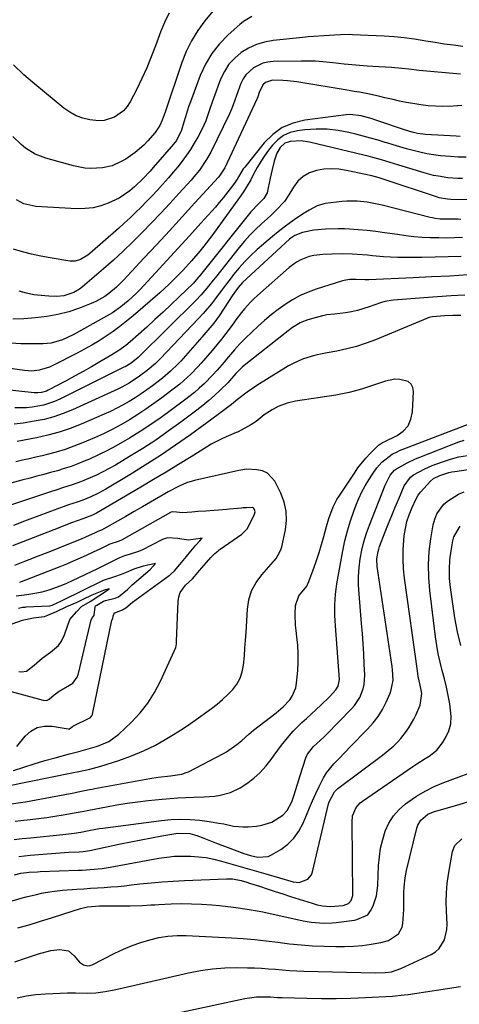
# Model space of a CAD drawing. Units: inches. Extents: x 1870010 to 1875378, y 469795 to 475176.
# Drawn here: x 1871347 to 1871515, y 470418 to 470794 of the extents above; entities that cross this region are included whole.
import ezdxf

# ---------------------------------------------------------------- set-up
doc = ezdxf.new("R2010")
doc.units = ezdxf.units.IN
doc.header["$MEASUREMENT"] = 0
doc.layers.add('7', color=7, linetype='Continuous')
doc.layers.add('8', color=7, linetype='Continuous')

msp = doc.modelspace()

# ---------------------------------------------------------------- linework, layer by layer
at = {"layer": '7', "color": 18}
for points in [[(1871422.95, 470800.03, 1766), (1871417.4, 470793.32, 1766), (1871414.67, 470789.62, 1766), (1871412.23, 470785.75, 1766), (1871410.23, 470781.64, 1766), (1871408.52, 470777.37, 1766), (1871402.17, 470758.51, 1766), (1871401.04, 470755.4, 1766), (1871400.17, 470753.38, 1766), (1871398.36, 470750.65, 1766), (1871395.55, 470747.45, 1766), (1871394.05, 470745.92, 1766), (1871390.8, 470743.11, 1766), (1871387.12, 470740.52, 1766), (1871385.44, 470739.58, 1766), (1871381.94, 470738.02, 1766), (1871378.26, 470737.15, 1766), (1871373.64, 470736.98, 1766), (1871371.47, 470737.14, 1766), (1871367.19, 470737.98, 1766), (1871356.64, 470740.88, 1766), (1871352.56, 470742.41, 1766), (1871348.84, 470744.67, 1766), (1871347.13, 470746.06, 1766), (1871344.01, 470749.12, 1766)], [(1871403.73, 470796.27, 1768), (1871402.34, 470793.64, 1768), (1871400.51, 470789.36, 1768), (1871398.52, 470783.8, 1768), (1871396.92, 470779.59, 1768), (1871395.2, 470775.43, 1768), (1871393.33, 470771.34, 1768), (1871391.35, 470767.3, 1768), (1871388.8, 470762.37, 1768), (1871387.65, 470760.58, 1768), (1871386.32, 470758.97, 1768), (1871382.9, 470756.51, 1768), (1871378.9, 470755.23, 1768), (1871376.82, 470755.12, 1768), (1871373.44, 470755.5, 1768), (1871370.74, 470756.18, 1768), (1871368.17, 470757.12, 1768), (1871365.78, 470758.45, 1768), (1871363.5, 470760.04, 1768), (1871352.41, 470769.15, 1768), (1871348.25, 470772.77, 1768), (1871344.23, 470776.53, 1768)], [(1871435.35, 470794.92, 1764), (1871432.18, 470793.12, 1764), (1871430.73, 470791.98, 1764), (1871426.27, 470787.99, 1764), (1871422.94, 470784.55, 1764), (1871420, 470780.85, 1764), (1871417.61, 470776.76, 1764), (1871415.61, 470772.42, 1764), (1871411.87, 470762.43, 1764), (1871411.18, 470760.51, 1764), (1871409.93, 470756.63, 1764), (1871409.37, 470754.67, 1764), (1871408.51, 470751.6, 1764), (1871406.49, 470747.68, 1764), (1871405.4, 470746.28, 1764), (1871397.68, 470737.38, 1764), (1871396.43, 470735.95, 1764), (1871393.86, 470733.15, 1764), (1871390.53, 470729.9, 1764), (1871388.73, 470728.38, 1764), (1871384.67, 470725.68, 1764), (1871380.48, 470723.76, 1764), (1871377.58, 470722.71, 1764), (1871374.63, 470721.95, 1764), (1871371.6, 470721.62, 1764), (1871368.51, 470721.57, 1764), (1871352.81, 470722.44, 1764), (1871348.19, 470723.47, 1764), (1871345.36, 470724.93, 1764)], [(1871516.03, 470783.56, 1762), (1871512.46, 470783.98, 1762), (1871508.9, 470784.46, 1762), (1871505.35, 470785.01, 1762), (1871501.81, 470785.61, 1762), (1871497.45, 470786.32, 1762), (1871493.62, 470786.83, 1762), (1871489.78, 470787.18, 1762), (1871485.92, 470787.44, 1762), (1871473.75, 470788.01, 1762), (1871472.61, 470788.05, 1762), (1871469.19, 470787.97, 1762), (1871466.91, 470787.83, 1762), (1871462.89, 470787.62, 1762), (1871458.87, 470787.37, 1762), (1871456.87, 470787.2, 1762), (1871454.86, 470787, 1762), (1871443.45, 470785.8, 1762), (1871440.2, 470785.2, 1762), (1871437.07, 470784.29, 1762), (1871434.11, 470782.91, 1762), (1871431.28, 470781.22, 1762), (1871428.78, 470779.09, 1762), (1871426.58, 470776.73, 1762), (1871424.85, 470774.01, 1762), (1871423.42, 470771.05, 1762), (1871420.66, 470763.68, 1762), (1871420.14, 470762.26, 1762), (1871419.17, 470759.4, 1762), (1871417.7, 470755.12, 1762), (1871416.43, 470752.38, 1762), (1871414.65, 470748.97, 1762), (1871413.33, 470746.58, 1762), (1871411.91, 470744.24, 1762), (1871410.38, 470741.98, 1762), (1871408.76, 470739.78, 1762), (1871407.06, 470737.63, 1762), (1871405.32, 470735.51, 1762), (1871403.53, 470733.44, 1762), (1871401.25, 470730.89, 1762), (1871399.23, 470728.7, 1762), (1871397.19, 470726.52, 1762), (1871395.12, 470724.37, 1762), (1871393.04, 470722.23, 1762), (1871390.92, 470720.13, 1762), (1871388.77, 470718.07, 1762), (1871386.57, 470716.05, 1762), (1871384.35, 470714.07, 1762), (1871373.43, 470704.56, 1762), (1871372.6, 470703.89, 1762), (1871369.86, 470702.21, 1762), (1871367.86, 470701.61, 1762), (1871366.83, 470701.55, 1762), (1871365.77, 470701.62, 1762), (1871358.22, 470702.82, 1762), (1871354.66, 470703.47, 1762), (1871351.13, 470704.23, 1762), (1871347.64, 470705.15, 1762), (1871344.18, 470706.17, 1762)], [(1871515.58, 470760.96, 1758), (1871512.24, 470760.72, 1758), (1871508.36, 470760.64, 1758), (1871505.54, 470760.71, 1758), (1871502.73, 470760.93, 1758), (1871499.93, 470761.25, 1758), (1871496.9, 470761.72, 1758), (1871494.35, 470762.17, 1758), (1871491.82, 470762.69, 1758), (1871489.3, 470763.25, 1758), (1871486.21, 470763.97, 1758), (1871484.27, 470764.42, 1758), (1871480.37, 470765.27, 1758), (1871476.46, 470766.05, 1758), (1871474.5, 470766.41, 1758), (1871472.54, 470766.74, 1758), (1871452.52, 470770.04, 1758), (1871448.96, 470770.48, 1758), (1871447.17, 470770.58, 1758), (1871443.28, 470770.64, 1758), (1871440.55, 470769.83, 1758), (1871439.49, 470768.86, 1758), (1871438.17, 470765.97, 1758), (1871437.59, 470764.34, 1758), (1871437.33, 470763.7, 1758), (1871437.19, 470763.38, 1758), (1871424.99, 470737.26, 1758), (1871424.74, 470736.77, 1758), (1871423.26, 470734.47, 1758), (1871422.55, 470733.63, 1758), (1871413.61, 470723.8, 1758), (1871408.76, 470718.49, 1758), (1871403.9, 470713.2, 1758), (1871399.01, 470707.92, 1758), (1871394.11, 470702.66, 1758), (1871386.43, 470694.44, 1758), (1871383.66, 470691.7, 1758), (1871380.68, 470689.19, 1758), (1871379.09, 470688.06, 1758), (1871375.73, 470686.16, 1758), (1871373.95, 470685.39, 1758), (1871369.48, 470683.67, 1758), (1871365.38, 470682.29, 1758), (1871361.23, 470681.17, 1758), (1871356.99, 470680.42, 1758), (1871352.7, 470679.92, 1758), (1871348.22, 470679.6, 1758), (1871343.94, 470679.46, 1758)], [(1871514.9, 470749.18, 1756), (1871513.47, 470749.24, 1756), (1871501.75, 470749.98, 1756), (1871498.67, 470750.37, 1756), (1871496.65, 470750.83, 1756), (1871493.67, 470751.71, 1756), (1871482.75, 470755.42, 1756), (1871481.37, 470755.87, 1756), (1871477.16, 470757.09, 1756), (1871472.88, 470757.54, 1756), (1871471.44, 470757.44, 1756), (1871455.61, 470755.41, 1756), (1871451.12, 470754.29, 1756), (1871446.98, 470752.57, 1756), (1871443.33, 470749.94, 1756), (1871440.03, 470746.7, 1756), (1871432.62, 470737.52, 1756), (1871432.07, 470736.79, 1756), (1871429.73, 470732.91, 1756), (1871428.7, 470731.41, 1756), (1871427.09, 470729.25, 1756), (1871424.32, 470725.69, 1756), (1871422.87, 470723.96, 1756), (1871421.39, 470722.25, 1756), (1871415.85, 470716.06, 1756), (1871411.55, 470711.29, 1756), (1871407.24, 470706.54, 1756), (1871402.9, 470701.81, 1756), (1871398.54, 470697.11, 1756), (1871392.56, 470690.69, 1756), (1871391.12, 470689.21, 1756), (1871388.09, 470686.41, 1756), (1871385.33, 470684.16, 1756), (1871382.08, 470681.89, 1756), (1871380.94, 470681.22, 1756), (1871367.01, 470673.46, 1756), (1871362.92, 470671.55, 1756), (1871358.61, 470670.29, 1756), (1871357.13, 470670.11, 1756), (1871355.64, 470670.02, 1756), (1871350.92, 470669.96, 1756), (1871347.06, 470670.02, 1756), (1871343.21, 470670.22, 1756)], [(1871517.29, 470741.29, 1754), (1871514.26, 470741.32, 1754), (1871511.23, 470741.49, 1754), (1871507.41, 470741.82, 1754), (1871504.79, 470742.16, 1754), (1871502.19, 470742.58, 1754), (1871499.6, 470743.13, 1754), (1871497.04, 470743.76, 1754), (1871494.49, 470744.46, 1754), (1871491.94, 470745.19, 1754), (1871489.41, 470745.95, 1754), (1871486.88, 470746.74, 1754), (1871486.35, 470746.91, 1754), (1871483.56, 470747.76, 1754), (1871480.75, 470748.58, 1754), (1871477.93, 470749.34, 1754), (1871475.1, 470750.06, 1754), (1871472.46, 470750.71, 1754), (1871468.29, 470751.49, 1754), (1871464.1, 470751.96, 1754), (1871459.88, 470751.98, 1754), (1871455.65, 470751.68, 1754), (1871452.79, 470751.33, 1754), (1871450.03, 470750.64, 1754), (1871447.49, 470749.57, 1754), (1871445.27, 470747.93, 1754), (1871443.27, 470745.91, 1754), (1871441.75, 470743.95, 1754), (1871440.19, 470741.81, 1754), (1871438.72, 470739.61, 1754), (1871437.39, 470737.32, 1754), (1871436.14, 470734.98, 1754), (1871434.91, 470732.63, 1754), (1871433.6, 470730.33, 1754), (1871432.17, 470728.1, 1754), (1871430.67, 470725.92, 1754), (1871419.99, 470711.21, 1754), (1871417.02, 470707.3, 1754), (1871415.46, 470705.4, 1754), (1871412.25, 470701.68, 1754), (1871408.93, 470698.06, 1754), (1871407.24, 470696.28, 1754), (1871403.75, 470692.83, 1754), (1871401.94, 470691.17, 1754), (1871400.11, 470689.54, 1754), (1871389.95, 470680.74, 1754), (1871387.46, 470678.67, 1754), (1871384.93, 470676.67, 1754), (1871382.32, 470674.77, 1754), (1871379.67, 470672.93, 1754), (1871376.95, 470671.19, 1754), (1871374.19, 470669.51, 1754), (1871371.37, 470667.92, 1754), (1871368.52, 470666.4, 1754), (1871359.31, 470661.68, 1754), (1871358.03, 470661.1, 1754), (1871354.01, 470659.9, 1754), (1871351.22, 470659.63, 1754), (1871349.83, 470659.67, 1754), (1871348.43, 470659.8, 1754), (1871321.48, 470663.57, 1754)], [(1871515.9, 470733.1, 1752), (1871514.03, 470733.15, 1752), (1871510.31, 470733.43, 1752), (1871506.62, 470733.96, 1752), (1871504.79, 470734.32, 1752), (1871501.19, 470735.27, 1752), (1871491.54, 470738.2, 1752), (1871489.88, 470738.71, 1752), (1871488.21, 470739.21, 1752), (1871484.88, 470740.23, 1752), (1871481.54, 470741.19, 1752), (1871479.85, 470741.63, 1752), (1871478.16, 470742.05, 1752), (1871457.36, 470747.03, 1752), (1871454.18, 470747.5, 1752), (1871449.96, 470747.28, 1752), (1871447.96, 470746.61, 1752), (1871446.2, 470744.99, 1752), (1871444.9, 470742.85, 1752), (1871443.84, 470739.76, 1752), (1871443.05, 470736.54, 1752), (1871442.69, 470734.92, 1752), (1871442.35, 470733.3, 1752), (1871441.19, 470727.61, 1752), (1871439.94, 470725.45, 1752), (1871437.19, 470722.81, 1752), (1871435.7, 470721.21, 1752), (1871434.99, 470720.37, 1752), (1871415.26, 470695.76, 1752), (1871414.99, 470695.42, 1752), (1871413.58, 470693.8, 1752), (1871412.98, 470693.19, 1752), (1871407.54, 470687.91, 1752), (1871404.49, 470684.99, 1752), (1871401.41, 470682.09, 1752), (1871398.3, 470679.24, 1752), (1871395.16, 470676.42, 1752), (1871388.81, 470670.78, 1752), (1871387.16, 470669.39, 1752), (1871384.55, 470667.48, 1752), (1871381.82, 470665.75, 1752), (1871377.28, 470663.08, 1752), (1871374.06, 470661.23, 1752), (1871370.83, 470659.4, 1752), (1871367.58, 470657.62, 1752), (1871364.31, 470655.86, 1752), (1871357.54, 470652.28, 1752), (1871356.91, 470651.99, 1752), (1871354.91, 470651.39, 1752), (1871353.51, 470651.25, 1752), (1871352.82, 470651.26, 1752), (1871352.12, 470651.3, 1752), (1871325.12, 470654.23, 1752)], [(1871515.2, 470717.52, 1748), (1871514.21, 470717.58, 1748), (1871511.24, 470717.59, 1748), (1871507.31, 470717.66, 1748), (1871505.38, 470717.9, 1748), (1871504.43, 470718.08, 1748), (1871503.48, 470718.3, 1748), (1871485.21, 470722.92, 1748), (1871481.39, 470723.76, 1748), (1871479.47, 470724.08, 1748), (1871475.59, 470724.52, 1748), (1871471.7, 470724.52, 1748), (1871469.76, 470724.35, 1748), (1871463.51, 470723.57, 1748), (1871462.41, 470723.36, 1748), (1871460.28, 470722.68, 1748), (1871457.3, 470721.07, 1748), (1871455.37, 470719.86, 1748), (1871452.44, 470717.94, 1748), (1871450.06, 470716.3, 1748), (1871447.73, 470714.61, 1748), (1871445.46, 470712.83, 1748), (1871443.23, 470711, 1748), (1871437.4, 470705.99, 1748), (1871434.98, 470703.77, 1748), (1871432.65, 470701.46, 1748), (1871430.47, 470699.01, 1748), (1871428.38, 470696.46, 1748), (1871427.38, 470695.17, 1748), (1871424.37, 470691.23, 1748), (1871421.39, 470687.27, 1748), (1871419.87, 470685.31, 1748), (1871416.68, 470681.54, 1748), (1871415, 470679.71, 1748), (1871400.28, 470664.27, 1748), (1871398.52, 470662.53, 1748), (1871395.38, 470659.87, 1748), (1871392.45, 470657.71, 1748), (1871388.4, 470655.05, 1748), (1871385.6, 470653.46, 1748), (1871384.16, 470652.73, 1748), (1871382.7, 470652.04, 1748), (1871366.83, 470644.82, 1748), (1871363.27, 470643.37, 1748), (1871359.65, 470642.12, 1748), (1871355.94, 470641.18, 1748), (1871352.17, 470640.43, 1748), (1871347.89, 470639.77, 1748), (1871344.53, 470639.36, 1748)], [(1871515.87, 470710.57, 1746), (1871512.85, 470710.46, 1746), (1871509.82, 470710.4, 1746), (1871506.79, 470710.42, 1746), (1871503.76, 470710.5, 1746), (1871503.54, 470710.5, 1746), (1871500.41, 470710.67, 1746), (1871497.29, 470710.91, 1746), (1871494.17, 470711.27, 1746), (1871491.06, 470711.69, 1746), (1871486.1, 470712.45, 1746), (1871482.75, 470712.91, 1746), (1871479.39, 470713.3, 1746), (1871476.02, 470713.58, 1746), (1871472.65, 470713.78, 1746), (1871470.81, 470713.86, 1746), (1871468.35, 470713.92, 1746), (1871463.43, 470713.81, 1746), (1871459.01, 470713.47, 1746), (1871454.73, 470712.55, 1746), (1871451.81, 470711.36, 1746), (1871450.21, 470710.41, 1746), (1871449.73, 470710.01, 1746), (1871431.79, 470693.37, 1746), (1871430.1, 470691.54, 1746), (1871427.85, 470688.35, 1746), (1871424.79, 470683.65, 1746), (1871422.82, 470680.76, 1746), (1871420.75, 470677.93, 1746), (1871418.56, 470675.2, 1746), (1871416.28, 470672.53, 1746), (1871408.14, 470663.43, 1746), (1871407.21, 470662.43, 1746), (1871404.3, 470659.55, 1746), (1871402.24, 470657.75, 1746), (1871401.17, 470656.9, 1746), (1871397.37, 470654.02, 1746), (1871395.19, 470652.44, 1746), (1871392.99, 470650.91, 1746), (1871390.74, 470649.44, 1746), (1871388.46, 470648.02, 1746), (1871386.13, 470646.68, 1746), (1871383.77, 470645.41, 1746), (1871381.36, 470644.23, 1746), (1871378.92, 470643.12, 1746), (1871370.1, 470639.32, 1746), (1871365.93, 470637.68, 1746), (1871361.7, 470636.24, 1746), (1871357.39, 470635.08, 1746), (1871353.01, 470634.12, 1746), (1871345.7, 470632.75, 1746)], [(1871515.4, 470703.38, 1744), (1871510.38, 470703.18, 1744), (1871505.36, 470703.06, 1744), (1871500.34, 470703, 1744), (1871493.79, 470702.97, 1744), (1871491.08, 470703, 1744), (1871488.37, 470703.08, 1744), (1871485.67, 470703.26, 1744), (1871481.46, 470703.63, 1744), (1871479.52, 470703.81, 1744), (1871475.64, 470704.11, 1744), (1871473.7, 470704.23, 1744), (1871469.82, 470704.36, 1744), (1871465.93, 470704.29, 1744), (1871462.49, 470704.16, 1744), (1871459, 470703.73, 1744), (1871457.3, 470703.29, 1744), (1871454.01, 470702.02, 1744), (1871452.46, 470701.19, 1744), (1871449.63, 470699.11, 1744), (1871437.45, 470688.43, 1744), (1871436.14, 470687.23, 1744), (1871434.88, 470685.98, 1744), (1871432.51, 470683.33, 1744), (1871431.39, 470681.95, 1744), (1871429.22, 470679.13, 1744), (1871428.16, 470677.7, 1744), (1871425.37, 470673.92, 1744), (1871423.68, 470671.74, 1744), (1871421.94, 470669.6, 1744), (1871420.17, 470667.5, 1744), (1871415.94, 470662.61, 1744), (1871414.67, 470661.19, 1744), (1871412.03, 470658.45, 1744), (1871410.66, 470657.13, 1744), (1871407.8, 470654.62, 1744), (1871404.82, 470652.26, 1744), (1871400.98, 470649.39, 1744), (1871397.94, 470647.18, 1744), (1871394.85, 470645.04, 1744), (1871391.71, 470642.99, 1744), (1871388.52, 470641, 1744), (1871385.26, 470639.13, 1744), (1871381.96, 470637.36, 1744), (1871378.59, 470635.71, 1744), (1871375.17, 470634.16, 1744), (1871370.62, 470632.21, 1744), (1871367.32, 470630.89, 1744), (1871363.98, 470629.69, 1744), (1871360.58, 470628.65, 1744), (1871357.14, 470627.74, 1744), (1871355.25, 470627.28, 1744), (1871352.73, 470626.69, 1744), (1871350.2, 470626.11, 1744), (1871347.67, 470625.56, 1744), (1871345.14, 470625.01, 1744)], [(1871517.9, 470696.32, 1742), (1871510.95, 470695.9, 1742), (1871503.99, 470695.53, 1742), (1871497.04, 470695.21, 1742), (1871480.05, 470694.48, 1742), (1871478.62, 470694.45, 1742), (1871475.27, 470694.58, 1742), (1871472.84, 470694.58, 1742), (1871471.24, 470694.37, 1742), (1871470.61, 470694.22, 1742), (1871469.99, 470694.04, 1742), (1871459.96, 470690.85, 1742), (1871456.85, 470689.71, 1742), (1871453.82, 470688.4, 1742), (1871450.92, 470686.83, 1742), (1871448.11, 470685.08, 1742), (1871445.41, 470683.15, 1742), (1871442.77, 470681.13, 1742), (1871440.23, 470678.98, 1742), (1871437.76, 470676.76, 1742), (1871432.86, 470672.13, 1742), (1871430.7, 470669.97, 1742), (1871428.66, 470667.69, 1742), (1871425.69, 470664.18, 1742), (1871424.7, 470663.02, 1742), (1871422.03, 470659.92, 1742), (1871420.42, 470658.17, 1742), (1871417.06, 470654.8, 1742), (1871415.19, 470653.09, 1742), (1871413.36, 470651.49, 1742), (1871409.55, 470648.46, 1742), (1871404.59, 470644.75, 1742), (1871400.68, 470641.91, 1742), (1871396.72, 470639.16, 1742), (1871392.68, 470636.54, 1742), (1871388.58, 470633.99, 1742), (1871386.83, 470632.94, 1742), (1871383.53, 470631.05, 1742), (1871380.18, 470629.26, 1742), (1871376.77, 470627.6, 1742), (1871373.3, 470626.03, 1742), (1871371.3, 470625.18, 1742), (1871368.78, 470624.16, 1742), (1871366.24, 470623.21, 1742), (1871363.66, 470622.36, 1742), (1871361.06, 470621.58, 1742), (1871358.44, 470620.86, 1742), (1871355.82, 470620.14, 1742), (1871353.19, 470619.43, 1742), (1871350.57, 470618.73, 1742), (1871347.41, 470617.9, 1742), (1871343.2, 470616.8, 1742)], [(1871515.22, 470680.81, 1738), (1871512.12, 470680.85, 1738), (1871509.01, 470680.7, 1738), (1871504.42, 470680.34, 1738), (1871503.59, 470680.19, 1738), (1871503.05, 470680.04, 1738), (1871502.78, 470679.95, 1738), (1871502.52, 470679.85, 1738), (1871482.59, 470671.57, 1738), (1871478.99, 470670.21, 1738), (1871475.34, 470669.01, 1738), (1871471.62, 470668.05, 1738), (1871467.85, 470667.25, 1738), (1871464.11, 470666.58, 1738), (1871460.27, 470665.78, 1738), (1871458.38, 470665.29, 1738), (1871454.64, 470664.12, 1738), (1871451.1, 470662.52, 1738), (1871449.4, 470661.56, 1738), (1871437.24, 470654.05, 1738), (1871435.97, 470653.24, 1738), (1871433.49, 470651.53, 1738), (1871429.89, 470648.8, 1738), (1871427.53, 470646.91, 1738), (1871424.97, 470644.88, 1738), (1871422.46, 470642.99, 1738), (1871411.9, 470635.31, 1738), (1871406.22, 470631.29, 1738), (1871400.48, 470627.39, 1738), (1871394.63, 470623.64, 1738), (1871388.71, 470619.99, 1738), (1871379.56, 470614.53, 1738), (1871376.71, 470612.96, 1738), (1871373.75, 470611.59, 1738), (1871370.73, 470610.36, 1738), (1871368.57, 470609.62, 1738), (1871365.31, 470608.52, 1738), (1871364.24, 470608.13, 1738), (1871350.51, 470603.08, 1738), (1871348.4, 470602.3, 1738), (1871344.19, 470600.69, 1738)], [(1871343.48, 470494.45, 1736), (1871346.87, 470494.91, 1736), (1871348.87, 470495.21, 1736), (1871352.86, 470495.9, 1736), (1871367.36, 470498.64, 1736), (1871368.36, 470498.83, 1736), (1871371.34, 470499.43, 1736), (1871373.34, 470499.84, 1736), (1871374.34, 470500.03, 1736), (1871375.33, 470500.22, 1736), (1871396.3, 470504.08, 1736), (1871399.51, 470504.6, 1736), (1871404.19, 470505.1, 1736), (1871408.6, 470505.74, 1736), (1871410.28, 470506.29, 1736), (1871411.08, 470506.66, 1736), (1871424.55, 470513.58, 1736), (1871425.62, 470514.18, 1736), (1871429.62, 470517.01, 1736), (1871431.45, 470518.59, 1736), (1871434.15, 470521.02, 1736), (1871436.03, 470522.53, 1736), (1871444.6, 470529.11, 1736), (1871447.34, 470531.45, 1736), (1871449.8, 470534.06, 1736), (1871450.81, 470535.51, 1736), (1871452.13, 470538.68, 1736), (1871452.45, 470540.42, 1736), (1871452.88, 470545.26, 1736), (1871453.06, 470548.5, 1736), (1871453.09, 470551.73, 1736), (1871452.89, 470554.95, 1736), (1871452.55, 470558.18, 1736), (1871452.22, 470560.56, 1736), (1871452, 470562.59, 1736), (1871451.85, 470566.66, 1736), (1871452.02, 470570.05, 1736), (1871453.25, 470573.74, 1736), (1871456.33, 470577.52, 1736), (1871456.6, 470578.09, 1736), (1871456.73, 470578.39, 1736), (1871456.79, 470578.54, 1736), (1871456.85, 470578.69, 1736), (1871458.97, 470584.33, 1736), (1871460.04, 470587.31, 1736), (1871461.05, 470590.32, 1736), (1871461.96, 470593.35, 1736), (1871462.81, 470596.41, 1736), (1871463.82, 470600.27, 1736), (1871464.71, 470603.32, 1736), (1871466.42, 470607.76, 1736), (1871467.88, 470610.56, 1736), (1871468.71, 470611.91, 1736), (1871474.52, 470620.68, 1736), (1871475.91, 470622.65, 1736), (1871478.95, 470626.41, 1736), (1871480.6, 470628.18, 1736), (1871483.77, 470631.37, 1736), (1871485.25, 470632.33, 1736), (1871485.56, 470632.49, 1736), (1871485.88, 470632.65, 1736), (1871490.85, 470635.05, 1736), (1871493.19, 470636.72, 1736), (1871495.04, 470638.71, 1736), (1871496.15, 470641.19, 1736), (1871496.78, 470643.99, 1736), (1871497.18, 470651.79, 1736), (1871496.89, 470653.36, 1736), (1871496.27, 470654.66, 1736), (1871495.15, 470655.58, 1736), (1871491.87, 470656.44, 1736), (1871490.05, 470656.47, 1736), (1871486.46, 470655.78, 1736), (1871477.58, 470652.88, 1736), (1871476.33, 470652.49, 1736), (1871472.53, 470651.46, 1736), (1871469.97, 470650.9, 1736), (1871468.68, 470650.67, 1736), (1871467.39, 470650.45, 1736), (1871451.98, 470648.06, 1736), (1871448.9, 470647.37, 1736), (1871445.45, 470646.06, 1736), (1871443.12, 470644.87, 1736), (1871440.1, 470642.85, 1736), (1871436.93, 470640.4, 1736), (1871434.93, 470639.1, 1736), (1871430.11, 470636.43, 1736), (1871429.9, 470636.33, 1736), (1871429.33, 470636.14, 1736), (1871425.53, 470634.52, 1736), (1871423.6, 470633.64, 1736), (1871419.83, 470631.68, 1736), (1871418, 470630.6, 1736), (1871412.11, 470626.93, 1736), (1871407.35, 470623.99, 1736), (1871402.57, 470621.07, 1736), (1871397.77, 470618.2, 1736), (1871392.95, 470615.34, 1736), (1871375.93, 470605.36, 1736), (1871374.48, 470604.6, 1736), (1871370.79, 470603.22, 1736), (1871366.4, 470601.62, 1736), (1871364.71, 470600.99, 1736), (1871361.32, 470599.69, 1736), (1871343.86, 470592.9, 1736)], [(1871344.9, 470487.72, 1738), (1871347.1, 470488, 1738), (1871350.63, 470488.4, 1738), (1871353.78, 470488.78, 1738), (1871356.92, 470489.21, 1738), (1871360.06, 470489.68, 1738), (1871363.19, 470490.19, 1738), (1871368.24, 470491.07, 1738), (1871371.23, 470491.65, 1738), (1871372.42, 470491.88, 1738), (1871373.02, 470492, 1738), (1871379.77, 470493.3, 1738), (1871383.76, 470494.01, 1738), (1871387.75, 470494.65, 1738), (1871391.76, 470495.18, 1738), (1871395.77, 470495.64, 1738), (1871401.11, 470496.18, 1738), (1871404.11, 470496.44, 1738), (1871407.11, 470496.66, 1738), (1871410.12, 470496.81, 1738), (1871413.13, 470496.91, 1738), (1871417.08, 470497.03, 1738), (1871421.21, 470497.37, 1738), (1871423.27, 470497.64, 1738), (1871427.22, 470498.67, 1738), (1871430.85, 470500.52, 1738), (1871433.41, 470502.19, 1738), (1871436.05, 470504.15, 1738), (1871438.52, 470506.3, 1738), (1871440.72, 470508.72, 1738), (1871442.74, 470511.32, 1738), (1871443.85, 470512.94, 1738), (1871446.62, 470516.73, 1738), (1871449.61, 470520.34, 1738), (1871451.19, 470522.07, 1738), (1871454.48, 470525.41, 1738), (1871456.19, 470527.02, 1738), (1871461.66, 470532, 1738), (1871465.03, 470535.28, 1738), (1871467.5, 470537.91, 1738), (1871468.39, 470539.25, 1738), (1871468.86, 470541.88, 1738), (1871467.33, 470562.31, 1738), (1871467.2, 470564.33, 1738), (1871467.11, 470566.34, 1738), (1871467.07, 470570.38, 1738), (1871467.28, 470574.4, 1738), (1871467.52, 470576.4, 1738), (1871467.83, 470578.39, 1738), (1871470.1, 470590.96, 1738), (1871470.91, 470594.83, 1738), (1871471.86, 470598.66, 1738), (1871473.02, 470602.44, 1738), (1871474.33, 470606.17, 1738), (1871475.22, 470608.52, 1738), (1871476.26, 470611.01, 1738), (1871477.39, 470613.46, 1738), (1871478.68, 470615.83, 1738), (1871480.06, 470618.15, 1738), (1871481.42, 470620.28, 1738), (1871483.1, 470622.62, 1738), (1871485.04, 470624.77, 1738), (1871488.94, 470627.87, 1738), (1871490.83, 470628.84, 1738), (1871491.79, 470629.27, 1738), (1871492.78, 470629.67, 1738), (1871521.02, 470640.43, 1738)], [(1871346.33, 470474.31, 1742), (1871350.61, 470474.78, 1742), (1871360.43, 470475.59, 1742), (1871363.75, 470475.83, 1742), (1871365.41, 470475.92, 1742), (1871369.37, 470476.1, 1742), (1871370.89, 470476.2, 1742), (1871373.4, 470476.57, 1742), (1871385.18, 470479.1, 1742), (1871389.12, 470479.92, 1742), (1871393.06, 470480.7, 1742), (1871397.01, 470481.43, 1742), (1871400.96, 470482.12, 1742), (1871407.04, 470483.14, 1742), (1871411.67, 470483.07, 1742), (1871414.35, 470482.3, 1742), (1871417.01, 470481.23, 1742), (1871421.42, 470479.5, 1742), (1871425.86, 470477.84, 1742), (1871432.34, 470475.46, 1742), (1871434.8, 470474.66, 1742), (1871437.6, 470474, 1742), (1871441.64, 470474.34, 1742), (1871442.91, 470474.92, 1742), (1871446.37, 470476.99, 1742), (1871449.07, 470479, 1742), (1871451.45, 470481.28, 1742), (1871453.34, 470483.98, 1742), (1871454.91, 470486.96, 1742), (1871456.18, 470490.07, 1742), (1871457.33, 470492.83, 1742), (1871458.52, 470495.57, 1742), (1871459.75, 470498.29, 1742), (1871461.02, 470500.99, 1742), (1871462.73, 470504.32, 1742), (1871463.89, 470506.18, 1742), (1871466.64, 470509.61, 1742), (1871468.16, 470511.22, 1742), (1871471.24, 470514.42, 1742), (1871472.79, 470516, 1742), (1871479.59, 470522.9, 1742), (1871481.68, 470525.26, 1742), (1871483.59, 470527.75, 1742), (1871485.22, 470530.42, 1742), (1871486.66, 470533.22, 1742), (1871488.2, 470536.65, 1742), (1871488.65, 470537.85, 1742), (1871489.3, 470541.61, 1742), (1871489.11, 470545.49, 1742), (1871488.95, 470546.78, 1742), (1871483.26, 470585.02, 1742), (1871483.14, 470587.9, 1742), (1871483.59, 470590.74, 1742), (1871483.86, 470591.67, 1742), (1871484.17, 470592.58, 1742), (1871486.32, 470598.18, 1742), (1871487.56, 470601.36, 1742), (1871488.83, 470604.53, 1742), (1871490.13, 470607.69, 1742), (1871491.47, 470610.83, 1742), (1871493.62, 470615.84, 1742), (1871496, 470619.16, 1742), (1871497.11, 470619.95, 1742), (1871501.4, 470622.28, 1742), (1871502.83, 470622.92, 1742), (1871504.28, 470623.51, 1742), (1871508.17, 470624.97, 1742), (1871511.31, 470626, 1742), (1871514.48, 470626.84, 1742), (1871517.72, 470627.41, 1742)], [(1871344.63, 470467.22, 1744), (1871347.03, 470467.89, 1744), (1871350.21, 470468.25, 1744), (1871353.42, 470468.44, 1744), (1871354.49, 470468.49, 1744), (1871368.98, 470469, 1744), (1871370.51, 470469.07, 1744), (1871373.57, 470469.27, 1744), (1871378.15, 470469.75, 1744), (1871379.67, 470469.98, 1744), (1871381.18, 470470.23, 1744), (1871399.83, 470473.6, 1744), (1871402.83, 470474.04, 1744), (1871405.83, 470474.35, 1744), (1871408.85, 470474.46, 1744), (1871411.88, 470474.44, 1744), (1871414.9, 470474.21, 1744), (1871417.89, 470473.84, 1744), (1871420.86, 470473.26, 1744), (1871423.8, 470472.54, 1744), (1871426.47, 470471.78, 1744), (1871430.01, 470470.78, 1744), (1871433.56, 470469.76, 1744), (1871437.09, 470468.74, 1744), (1871440.63, 470467.71, 1744), (1871451.11, 470464.64, 1744), (1871453.45, 470464.39, 1744), (1871456.71, 470465.58, 1744), (1871458.11, 470467.29, 1744), (1871458.54, 470468.37, 1744), (1871464.65, 470494.35, 1744), (1871464.88, 470495.2, 1744), (1871466.94, 470499.01, 1744), (1871467.55, 470499.62, 1744), (1871468.22, 470500.19, 1744), (1871485.25, 470512.94, 1744), (1871486.74, 470514.11, 1744), (1871489.59, 470516.59, 1744), (1871491.12, 470518.08, 1744), (1871492.31, 470519.38, 1744), (1871494.49, 470522.15, 1744), (1871495.46, 470523.62, 1744), (1871497.21, 470526.7, 1744), (1871497.99, 470528.28, 1744), (1871499.68, 470532.06, 1744), (1871500.3, 470536.46, 1744), (1871499.73, 470539.73, 1744), (1871498.97, 470542.97, 1744), (1871498.6, 470545.16, 1744), (1871493.69, 470580.53, 1744), (1871493.32, 470584.14, 1744), (1871493.12, 470587.76, 1744), (1871493.19, 470591.38, 1744), (1871493.44, 470595, 1744), (1871493.62, 470596.76, 1744), (1871494.04, 470599.47, 1744), (1871494.63, 470602.13, 1744), (1871495.48, 470604.73, 1744), (1871496.5, 470607.27, 1744), (1871498.16, 470610.87, 1744), (1871498.91, 470612.22, 1744), (1871499.37, 470612.84, 1744), (1871499.86, 470613.43, 1744), (1871503.62, 470617.53, 1744), (1871504.83, 470618.57, 1744), (1871507.21, 470619.76, 1744), (1871510.64, 470620.85, 1744), (1871511.77, 470621.09, 1744), (1871512.92, 470621.29, 1744), (1871526.52, 470623.28, 1744)], [(1871342.04, 470501.23, 1734), (1871366.48, 470506.19, 1734), (1871369.27, 470506.76, 1734), (1871373.45, 470507.67, 1734), (1871377.57, 470508.81, 1734), (1871384.53, 470510.98, 1734), (1871389.3, 470512.67, 1734), (1871393.95, 470514.59, 1734), (1871398.46, 470516.84, 1734), (1871402.86, 470519.33, 1734), (1871405.4, 470520.89, 1734), (1871408.65, 470522.95, 1734), (1871411.86, 470525.06, 1734), (1871415.01, 470527.24, 1734), (1871418.13, 470529.49, 1734), (1871419.96, 470530.83, 1734), (1871422.09, 470532.5, 1734), (1871424.15, 470534.23, 1734), (1871426.12, 470536.08, 1734), (1871428.02, 470538, 1734), (1871429.62, 470540.09, 1734), (1871430.9, 470542.32, 1734), (1871431.7, 470544.76, 1734), (1871432.19, 470547.34, 1734), (1871432.49, 470550.89, 1734), (1871432.71, 470553.87, 1734), (1871432.92, 470556.86, 1734), (1871433.11, 470559.84, 1734), (1871433.65, 470568.73, 1734), (1871434.24, 470572.33, 1734), (1871435.27, 470575.75, 1734), (1871436.97, 470578.89, 1734), (1871439.11, 470581.85, 1734), (1871443.63, 470586.91, 1734), (1871443.88, 470587.18, 1734), (1871444.6, 470588.01, 1734), (1871446.19, 470590.89, 1734), (1871446.53, 470591.71, 1734), (1871446.66, 470592.14, 1734), (1871446.77, 470592.57, 1734), (1871448.19, 470598.99, 1734), (1871448.59, 470602.58, 1734), (1871448.52, 470606.12, 1734), (1871447.73, 470609.57, 1734), (1871446.45, 470612.96, 1734), (1871444.17, 470617.53, 1734), (1871441.34, 470620.69, 1734), (1871439.44, 470621.51, 1734), (1871437.3, 470621.96, 1734), (1871433.3, 470622.12, 1734), (1871431.08, 470621.78, 1734), (1871430.34, 470621.61, 1734), (1871413.41, 470617.8, 1734), (1871410.42, 470616.93, 1734), (1871407.56, 470615.72, 1734), (1871403.41, 470613.52, 1734), (1871402.05, 470612.74, 1734), (1871396.66, 470609.59, 1734), (1871393.51, 470607.76, 1734), (1871390.36, 470605.94, 1734), (1871387.19, 470604.13, 1734), (1871384.03, 470602.34, 1734), (1871377.88, 470598.87, 1734), (1871377.78, 470598.82, 1734), (1871377.47, 470598.68, 1734), (1871376.49, 470598.39, 1734), (1871375.47, 470597.89, 1734), (1871371.79, 470596.2, 1734), (1871370.09, 470595.48, 1734), (1871364.59, 470593.24, 1734), (1871360.98, 470591.79, 1734), (1871357.36, 470590.35, 1734), (1871353.73, 470588.93, 1734), (1871350.1, 470587.52, 1734), (1871348.48, 470586.9, 1734), (1871344.57, 470585.43, 1734)], [(1871335.42, 470454.94, 1746), (1871347.12, 470458.32, 1746), (1871349.07, 470458.85, 1746), (1871352.99, 470459.83, 1746), (1871354.96, 470460.26, 1746), (1871358.93, 470460.95, 1746), (1871362.94, 470461.38, 1746), (1871368.48, 470461.78, 1746), (1871371.08, 470461.97, 1746), (1871373.68, 470462.15, 1746), (1871376.29, 470462.32, 1746), (1871378.89, 470462.48, 1746), (1871381.49, 470462.66, 1746), (1871384.09, 470462.87, 1746), (1871386.69, 470463.13, 1746), (1871389.28, 470463.41, 1746), (1871392.57, 470463.8, 1746), (1871396.81, 470464.25, 1746), (1871401.05, 470464.64, 1746), (1871405.3, 470464.92, 1746), (1871409.56, 470465.14, 1746), (1871425.65, 470465.77, 1746), (1871427.9, 470465.71, 1746), (1871431.21, 470465.11, 1746), (1871433.38, 470464.51, 1746), (1871434.46, 470464.16, 1746), (1871438.25, 470462.9, 1746), (1871441.22, 470461.91, 1746), (1871444.2, 470460.94, 1746), (1871447.17, 470459.97, 1746), (1871450.16, 470459.02, 1746), (1871458.38, 470456.41, 1746), (1871460.34, 470455.87, 1746), (1871462.34, 470455.46, 1746), (1871465.36, 470455.25, 1746), (1871470.29, 470455.62, 1746), (1871472.3, 470456.37, 1746), (1871473.32, 470457.42, 1746), (1871473.92, 470459.45, 1746), (1871473.63, 470487.43, 1746), (1871473.87, 470489.75, 1746), (1871475.21, 470492.96, 1746), (1871476.7, 470494.71, 1746), (1871477.6, 470495.45, 1746), (1871496.88, 470508.67, 1746), (1871498.42, 470509.7, 1746), (1871501.54, 470511.69, 1746), (1871503.12, 470512.64, 1746), (1871505.98, 470514.85, 1746), (1871508.21, 470517.7, 1746), (1871509.38, 470519.64, 1746), (1871510.57, 470522.26, 1746), (1871511.37, 470524.95, 1746), (1871511.57, 470527.75, 1746), (1871511.03, 470532.51, 1746), (1871510.4, 470535.73, 1746), (1871509.71, 470538.93, 1746), (1871508.93, 470542.11, 1746), (1871508.1, 470545.29, 1746), (1871507.29, 470548.46, 1746), (1871506.58, 470551.65, 1746), (1871506.01, 470554.87, 1746), (1871505.54, 470558.12, 1746), (1871503.34, 470575.82, 1746), (1871502.95, 470580.78, 1746), (1871502.84, 470585.73, 1746), (1871503.16, 470590.67, 1746), (1871503.77, 470595.61, 1746), (1871504.66, 470600.87, 1746), (1871505.25, 470603.07, 1746), (1871506.08, 470605.13, 1746), (1871508.75, 470608.75, 1746), (1871510.49, 470610.25, 1746), (1871514.35, 470612.66, 1746), (1871516.47, 470613.56, 1746)], [(1871344.28, 470507.08, 1732), (1871348.22, 470508.42, 1732), (1871352.18, 470509.7, 1732), (1871356.16, 470510.88, 1732), (1871360.17, 470512, 1732), (1871365.59, 470513.43, 1732), (1871369.19, 470514.38, 1732), (1871372.8, 470515.33, 1732), (1871376.37, 470516.38, 1732), (1871380.74, 470518.2, 1732), (1871384.54, 470520.94, 1732), (1871389.31, 470525.52, 1732), (1871392.62, 470529.07, 1732), (1871395.62, 470532.83, 1732), (1871398.17, 470536.91, 1732), (1871400.43, 470541.2, 1732), (1871406.27, 470554.04, 1732), (1871406.46, 470554.63, 1732), (1871406.52, 470555.55, 1732), (1871406.53, 470556.18, 1732), (1871406.54, 470556.49, 1732), (1871407.12, 470571.64, 1732), (1871407.4, 470573.38, 1732), (1871407.92, 470575.01, 1732), (1871409.93, 470577.83, 1732), (1871412.6, 470580.35, 1732), (1871413.4, 470581.2, 1732), (1871415.35, 470583.49, 1732), (1871417.07, 470585.51, 1732), (1871419.65, 470588.38, 1732), (1871421.24, 470589.98, 1732), (1871422.44, 470591.01, 1732), (1871422.86, 470591.33, 1732), (1871423.29, 470591.64, 1732), (1871431.46, 470597.33, 1732), (1871433.58, 470599.43, 1732), (1871435.13, 470602.35, 1732), (1871436.37, 470605.04, 1732), (1871436.55, 470605.89, 1732), (1871436.38, 470606.71, 1732), (1871436.11, 470607.19, 1732), (1871435.99, 470607.32, 1732), (1871435.65, 470607.49, 1732), (1871433.35, 470607.46, 1732), (1871432.07, 470607.35, 1732), (1871431.43, 470607.29, 1732), (1871426.74, 470606.83, 1732), (1871425.77, 470606.73, 1732), (1871420.9, 470606.34, 1732), (1871417.7, 470606.15, 1732), (1871414.75, 470605.96, 1732), (1871412.42, 470605.72, 1732), (1871408.79, 470605.49, 1732), (1871406.56, 470605.77, 1732), (1871405.07, 470605.91, 1732), (1871404.43, 470605.71, 1732), (1871404.31, 470605.64, 1732), (1871385.53, 470595.1, 1732), (1871385.22, 470594.94, 1732), (1871384.27, 470594.52, 1732), (1871381.03, 470593.54, 1732), (1871377.29, 470591.66, 1732), (1871376.35, 470591.21, 1732), (1871372.22, 470589.28, 1732), (1871369.67, 470588.12, 1732), (1871367.1, 470587, 1732), (1871364.51, 470585.92, 1732), (1871361.91, 470584.88, 1732), (1871346.48, 470578.9, 1732)], [(1871515.22, 470554.85, 1748), (1871513.97, 470560.1, 1748), (1871512.96, 470565.4, 1748), (1871512.11, 470570.73, 1748), (1871511.26, 470576.96, 1748), (1871510.94, 470580.48, 1748), (1871510.83, 470584, 1748), (1871511.04, 470587.52, 1748), (1871511.47, 470591.04, 1748), (1871512.1, 470594.78, 1748), (1871512.52, 470596.35, 1748), (1871515.02, 470600.39, 1748)], [(1871328.13, 470541.29, 1728), (1871355.64, 470534, 1728), (1871356.87, 470533.9, 1728), (1871357.9, 470534.31, 1728), (1871359.8, 470535.95, 1728), (1871361.65, 470537.42, 1728), (1871365.63, 470539.64, 1728), (1871366.9, 470540.52, 1728), (1871368.59, 470542.81, 1728), (1871368.91, 470543.71, 1728), (1871369.03, 470544.18, 1728), (1871373.88, 470564.61, 1728), (1871374.44, 470565.58, 1728), (1871374.9, 470566.15, 1728), (1871375.13, 470566.58, 1728), (1871375.4, 470569.53, 1728), (1871375.45, 470569.72, 1728), (1871375.63, 470569.94, 1728), (1871376.13, 470570.27, 1728), (1871378.65, 470571.8, 1728), (1871379.42, 470572.08, 1728), (1871383.06, 470572.93, 1728), (1871384.37, 470573.48, 1728), (1871387.76, 470576.28, 1728), (1871389.63, 470577.99, 1728), (1871391.96, 470580.05, 1728), (1871393.93, 470581.73, 1728), (1871396.47, 470583.91, 1728), (1871397.62, 470585.08, 1728), (1871398.09, 470585.61, 1728), (1871398.55, 470586.15, 1728), (1871396.91, 470585.79, 1728), (1871393.77, 470585.08, 1728), (1871390.2, 470584, 1728), (1871387.29, 470582.72, 1728), (1871385.39, 470581.94, 1728), (1871382.45, 470580.96, 1728), (1871378.54, 470579.61, 1728), (1871378.16, 470579.44, 1728), (1871377.98, 470579.35, 1728), (1871363.01, 470572, 1728), (1871362.19, 470571.61, 1728), (1871361.04, 470571.09, 1728), (1871358.86, 470570.11, 1728), (1871358.03, 470569.9, 1728), (1871348.96, 470569.42, 1728), (1871348.55, 470569.39, 1728), (1871347.74, 470569.29, 1728), (1871346.18, 470568.96, 1728)], [(1871346.24, 470544.85, 1726), (1871347.25, 470544.73, 1726), (1871349.24, 470545.07, 1726), (1871352.11, 470547.39, 1726), (1871355.14, 470549.98, 1726), (1871358.43, 470552.34, 1726), (1871361.38, 470554.86, 1726), (1871362.59, 470556.55, 1726), (1871363.28, 470557.87, 1726), (1871363.57, 470558.56, 1726), (1871363.84, 470559.25, 1726), (1871365.77, 470564.72, 1726), (1871368.28, 470567.69, 1726), (1871370.22, 470569.67, 1726), (1871373.49, 470571.64, 1726), (1871376.89, 470573.74, 1726), (1871378.99, 470575.19, 1726), (1871380.86, 470576.53, 1726), (1871379.35, 470576.04, 1726), (1871378.58, 470575.78, 1726), (1871374.14, 470574, 1726), (1871370.77, 470572.4, 1726), (1871368.42, 470571.31, 1726), (1871364.51, 470569.54, 1726), (1871360.53, 470567.75, 1726), (1871357.27, 470566.3, 1726), (1871355.93, 470565.82, 1726), (1871351.89, 470565.24, 1726), (1871347.56, 470564.32, 1726), (1871343.6, 470563.04, 1726)], [(1871345.95, 470446.99, 1748), (1871350.25, 470448.25, 1748), (1871354.54, 470449.54, 1748), (1871358.82, 470450.87, 1748), (1871363.08, 470452.23, 1748), (1871369.85, 470454.43, 1748), (1871372.53, 470455.08, 1748), (1871377.11, 470455.43, 1748), (1871387.3, 470455.45, 1748), (1871388.87, 470455.46, 1748), (1871393.56, 470455.63, 1748), (1871396.69, 470455.8, 1748), (1871398.25, 470455.88, 1748), (1871399.82, 470455.95, 1748), (1871404.48, 470456.18, 1748), (1871408.38, 470456.28, 1748), (1871412.27, 470456.27, 1748), (1871416.16, 470456.1, 1748), (1871420.05, 470455.81, 1748), (1871422.97, 470455.54, 1748), (1871428.3, 470454.93, 1748), (1871433.61, 470454.19, 1748), (1871438.88, 470453.25, 1748), (1871444.14, 470452.17, 1748), (1871454.92, 470449.75, 1748), (1871458.07, 470449.18, 1748), (1871462.85, 470448.81, 1748), (1871466.04, 470448.92, 1748), (1871467.63, 470449.09, 1748), (1871474.53, 470450.01, 1748), (1871475.46, 470450.17, 1748), (1871479.68, 470452.05, 1748), (1871480.74, 470453.53, 1748), (1871481.66, 470455.49, 1748), (1871482.99, 470459.27, 1748), (1871483.54, 470463.24, 1748), (1871483.81, 470470.83, 1748), (1871484.09, 470474.18, 1748), (1871484.57, 470477.5, 1748), (1871485.36, 470480.76, 1748), (1871486.35, 470483.99, 1748), (1871487.74, 470486.99, 1748), (1871489.44, 470489.77, 1748), (1871491.61, 470492.2, 1748), (1871494.08, 470494.41, 1748), (1871494.97, 470495.07, 1748), (1871498.21, 470497.27, 1748), (1871501.56, 470499.27, 1748), (1871505.08, 470500.97, 1748), (1871508.7, 470502.48, 1748), (1871523.92, 470508.07, 1748)], [(1871345.62, 470420.37, 1752), (1871349.19, 470421.14, 1752), (1871352.81, 470421.62, 1752), (1871356.46, 470421.91, 1752), (1871364.85, 470422.24, 1752), (1871367.95, 470422.29, 1752), (1871372.59, 470422.15, 1752), (1871375.68, 470422.27, 1752), (1871379.32, 470422.74, 1752), (1871382.75, 470423.37, 1752), (1871384.45, 470423.73, 1752), (1871411.09, 470429.85, 1752), (1871415.69, 470430.73, 1752), (1871420.3, 470431.4, 1752), (1871424.96, 470431.73, 1752), (1871429.64, 470431.85, 1752), (1871433.63, 470431.81, 1752), (1871436.33, 470431.74, 1752), (1871439.02, 470431.63, 1752), (1871441.71, 470431.44, 1752), (1871444.4, 470431.21, 1752), (1871447.09, 470430.97, 1752), (1871449.78, 470430.77, 1752), (1871452.48, 470430.63, 1752), (1871455.18, 470430.53, 1752), (1871482.5, 470429.83, 1752), (1871486.24, 470429.96, 1752), (1871488.71, 470430.3, 1752), (1871492.23, 470431.46, 1752), (1871503.84, 470436.88, 1752), (1871505.51, 470437.92, 1752), (1871506.95, 470439.17, 1752), (1871508.93, 470442.48, 1752), (1871509.87, 470446.41, 1752), (1871510.01, 470448.42, 1752), (1871509.77, 470453.4, 1752), (1871509.64, 470456.92, 1752), (1871509.68, 470460.43, 1752), (1871509.99, 470463.93, 1752), (1871510.47, 470467.42, 1752), (1871511.99, 470476.14, 1752), (1871512.86, 470478.46, 1752), (1871515.56, 470481.05, 1752)], [(1871408.29, 470414.86, 1754), (1871432.66, 470420.07, 1754), (1871437.11, 470420.67, 1754), (1871439.83, 470420.74, 1754), (1871442.51, 470420.66, 1754), (1871445.18, 470420.48, 1754), (1871446.07, 470420.43, 1754), (1871446.97, 470420.4, 1754), (1871456.39, 470420.13, 1754), (1871461.99, 470420.04, 1754), (1871467.59, 470420.05, 1754), (1871473.19, 470420.19, 1754), (1871478.79, 470420.43, 1754), (1871489.04, 470420.99, 1754), (1871493.6, 470421.41, 1754), (1871495.11, 470421.61, 1754), (1871515.08, 470424.66, 1754)]]:
    msp.add_polyline3d(points, dxfattribs=at)
at = {"layer": '8', "color": 18}
for points in [[(1871515.07, 470772.96, 1760), (1871499.28, 470774.38, 1760), (1871495.33, 470774.82, 1760), (1871492.71, 470775.17, 1760), (1871488.76, 470775.51, 1760), (1871483.83, 470775.76, 1760), (1871481.63, 470775.88, 1760), (1871479.43, 470776.02, 1760), (1871475.04, 470776.37, 1760), (1871470.65, 470776.8, 1760), (1871466.28, 470777.3, 1760), (1871462.47, 470777.7, 1760), (1871459.73, 470777.9, 1760), (1871457, 470777.98, 1760), (1871454.25, 470777.98, 1760), (1871443.43, 470777.75, 1760), (1871441.44, 470777.53, 1760), (1871439.52, 470777.11, 1760), (1871435.95, 470775.42, 1760), (1871433.05, 470772.77, 1760), (1871431.98, 470771.14, 1760), (1871431.11, 470769.36, 1760), (1871429.42, 470764.84, 1760), (1871428.18, 470761.3, 1760), (1871427.54, 470759.54, 1760), (1871427.17, 470758.68, 1760), (1871426.77, 470757.83, 1760), (1871419.62, 470743.23, 1760), (1871418.06, 470740.35, 1760), (1871415.29, 470736.29, 1760), (1871413.22, 470733.75, 1760), (1871412.14, 470732.51, 1760), (1871407.44, 470727.35, 1760), (1871403.99, 470723.6, 1760), (1871400.52, 470719.88, 1760), (1871397.01, 470716.19, 1760), (1871393.48, 470712.52, 1760), (1871389.88, 470708.92, 1760), (1871386.22, 470705.39, 1760), (1871382.46, 470701.96, 1760), (1871378.63, 470698.61, 1760), (1871370.58, 470691.75, 1760), (1871369.52, 470690.94, 1760), (1871367.25, 470689.57, 1760), (1871363.49, 470688.3, 1760), (1871360.85, 470688.11, 1760), (1871357.75, 470688.21, 1760), (1871354.88, 470688.42, 1760), (1871352.03, 470688.77, 1760), (1871349.22, 470689.35, 1760), (1871346.43, 470690.07, 1760)], [(1871521.21, 470724.97, 1750), (1871511.37, 470725.11, 1750), (1871510.07, 470725.19, 1750), (1871506.9, 470725.81, 1750), (1871506.28, 470726, 1750), (1871485.58, 470732.92, 1750), (1871483.94, 470733.45, 1750), (1871481.19, 470734.18, 1750), (1871471.52, 470736.24, 1750), (1871468.64, 470736.67, 1750), (1871465.75, 470736.84, 1750), (1871462.87, 470736.64, 1750), (1871459.99, 470736.2, 1750), (1871457.34, 470735.24, 1750), (1871454.95, 470733.93, 1750), (1871452.96, 470732.06, 1750), (1871451.23, 470729.83, 1750), (1871449.5, 470726.9, 1750), (1871447.79, 470724.37, 1750), (1871444.68, 470721, 1750), (1871442.45, 470718.9, 1750), (1871441.31, 470717.87, 1750), (1871438.97, 470715.78, 1750), (1871436.71, 470713.66, 1750), (1871434.53, 470711.47, 1750), (1871432.47, 470709.17, 1750), (1871430.49, 470706.79, 1750), (1871421.46, 470695.39, 1750), (1871420.55, 470694.26, 1750), (1871418.73, 470692, 1750), (1871415.91, 470688.69, 1750), (1871413.91, 470686.59, 1750), (1871392.32, 470665.14, 1750), (1871391.93, 470664.76, 1750), (1871389.25, 470662.66, 1750), (1871386.94, 470661.29, 1750), (1871386.46, 470661.04, 1750), (1871361.96, 470648.84, 1750), (1871359.94, 470647.94, 1750), (1871355.74, 470646.58, 1750), (1871351.36, 470645.82, 1750), (1871349.15, 470645.62, 1750), (1871344.71, 470645.6, 1750)], [(1871516.78, 470688.54, 1740), (1871511.54, 470688.3, 1740), (1871506.3, 470687.98, 1740), (1871501.06, 470687.6, 1740), (1871489.44, 470686.69, 1740), (1871488.61, 470686.61, 1740), (1871486.16, 470686.17, 1740), (1871484.55, 470685.72, 1740), (1871480.15, 470684.08, 1740), (1871475.69, 470682.68, 1740), (1871473.41, 470682.21, 1740), (1871471.1, 470681.84, 1740), (1871466.87, 470681.35, 1740), (1871464.04, 470681.07, 1740), (1871462.92, 470680.87, 1740), (1871462.37, 470680.73, 1740), (1871456.8, 470679.17, 1740), (1871455.75, 470678.83, 1740), (1871453.75, 470677.97, 1740), (1871450.94, 470676.25, 1740), (1871449.17, 470674.94, 1740), (1871431.8, 470661.19, 1740), (1871431.01, 470660.52, 1740), (1871429.26, 470658.63, 1740), (1871426.86, 470655.88, 1740), (1871426.27, 470655.29, 1740), (1871423.25, 470652.34, 1740), (1871421.11, 470650.32, 1740), (1871418.91, 470648.36, 1740), (1871416.64, 470646.5, 1740), (1871414.32, 470644.69, 1740), (1871408.19, 470640.1, 1740), (1871403.42, 470636.65, 1740), (1871398.59, 470633.29, 1740), (1871393.65, 470630.09, 1740), (1871388.64, 470626.99, 1740), (1871383.19, 470623.73, 1740), (1871380.83, 470622.38, 1740), (1871378.44, 470621.1, 1740), (1871376, 470619.92, 1740), (1871372.05, 470618.18, 1740), (1871370.28, 470617.46, 1740), (1871366.68, 470616.14, 1740), (1871363.03, 470614.98, 1740), (1871361.2, 470614.41, 1740), (1871357.56, 470613.22, 1740), (1871341.56, 470607.93, 1740)], [(1871344.53, 470480.8, 1740), (1871347.61, 470481.15, 1740), (1871350.68, 470481.47, 1740), (1871363.12, 470482.67, 1740), (1871364.19, 470482.79, 1740), (1871367.39, 470483.21, 1740), (1871369.92, 470483.62, 1740), (1871373, 470484.23, 1740), (1871375.68, 470484.72, 1740), (1871377.03, 470484.93, 1740), (1871378.39, 470485.12, 1740), (1871400.83, 470488.07, 1740), (1871404.49, 470488.41, 1740), (1871408.14, 470488.55, 1740), (1871411.8, 470488.42, 1740), (1871415.45, 470488.1, 1740), (1871418.99, 470487.65, 1740), (1871422.75, 470487.06, 1740), (1871424.61, 470486.69, 1740), (1871428.32, 470485.91, 1740), (1871432.07, 470485.6, 1740), (1871433.96, 470485.65, 1740), (1871437.08, 470485.89, 1740), (1871439.12, 470486.19, 1740), (1871442.99, 470487.45, 1740), (1871447.24, 470490, 1740), (1871448.9, 470491.78, 1740), (1871450.61, 470495.11, 1740), (1871451.45, 470497.48, 1740), (1871452.8, 470501.86, 1740), (1871453.86, 470505.25, 1740), (1871455.99, 470511.93, 1740), (1871456.58, 470513.34, 1740), (1871458.96, 470516.34, 1740), (1871460.24, 470517.47, 1740), (1871462.99, 470519.99, 1740), (1871463.87, 470520.87, 1740), (1871473.44, 470530.6, 1740), (1871474.62, 470531.95, 1740), (1871476.56, 470534.94, 1740), (1871477.88, 470538.27, 1740), (1871478.28, 470540.01, 1740), (1871478.5, 470543.57, 1740), (1871478.31, 470547.72, 1740), (1871478.11, 470551.6, 1740), (1871477.88, 470555.49, 1740), (1871477.6, 470559.37, 1740), (1871477.29, 470563.25, 1740), (1871476.33, 470574.52, 1740), (1871476.16, 470577.87, 1740), (1871476.15, 470581.22, 1740), (1871476.38, 470584.57, 1740), (1871476.77, 470587.9, 1740), (1871477.39, 470591.2, 1740), (1871478.16, 470594.47, 1740), (1871479.14, 470597.67, 1740), (1871480.26, 470600.84, 1740), (1871486.25, 470616.07, 1740), (1871488.25, 470619.91, 1740), (1871489.81, 470621.72, 1740), (1871490.58, 470622.3, 1740), (1871494.74, 470624.64, 1740), (1871497.9, 470626.14, 1740), (1871499.52, 470626.8, 1740), (1871514.47, 470632.54, 1740), (1871516.45, 470633.18, 1740)], [(1871345.5, 470516.29, 1730), (1871348.71, 470520.23, 1730), (1871350.92, 470522.17, 1730), (1871353.35, 470523.55, 1730), (1871356.09, 470524.08, 1730), (1871359.03, 470524.06, 1730), (1871365.14, 470522.97, 1730), (1871365.55, 470522.95, 1730), (1871365.62, 470522.96, 1730), (1871365.69, 470522.98, 1730), (1871366.79, 470523.88, 1730), (1871367.09, 470524.07, 1730), (1871367.16, 470524.11, 1730), (1871373.22, 470527.08, 1730), (1871373.49, 470527.23, 1730), (1871374.21, 470527.97, 1730), (1871374.41, 470528.52, 1730), (1871374.45, 470528.68, 1730), (1871381.83, 470564.49, 1730), (1871381.91, 470564.69, 1730), (1871382.14, 470564.98, 1730), (1871382.18, 470565.06, 1730), (1871382.32, 470566.03, 1730), (1871382.53, 470566.76, 1730), (1871382.98, 470567.37, 1730), (1871385.9, 470568.47, 1730), (1871387.15, 470569.17, 1730), (1871389.78, 470571.42, 1730), (1871403.74, 470581.55, 1730), (1871404.01, 470581.75, 1730), (1871404.53, 470582.18, 1730), (1871405.73, 470583.38, 1730), (1871407.8, 470585.81, 1730), (1871410.38, 470588.85, 1730), (1871412.03, 470590.79, 1730), (1871413.99, 470593.08, 1730), (1871415.44, 470594.78, 1730), (1871416.3, 470595.8, 1730), (1871414.84, 470595.59, 1730), (1871411.02, 470595.06, 1730), (1871406.99, 470595.73, 1730), (1871403.06, 470595.9, 1730), (1871401.52, 470595.42, 1730), (1871401.16, 470595.25, 1730), (1871393.26, 470591.26, 1730), (1871391.65, 470590.55, 1730), (1871388.85, 470589.72, 1730), (1871386.64, 470589.1, 1730), (1871384.72, 470588.27, 1730), (1871380.99, 470586.36, 1730), (1871379.43, 470585.58, 1730), (1871376.3, 470584.06, 1730), (1871366.67, 470579.48, 1730), (1871364.49, 470578.5, 1730), (1871362.29, 470577.59, 1730), (1871357.8, 470576.02, 1730), (1871355.09, 470575.24, 1730), (1871353.2, 470574.78, 1730), (1871349.36, 470574.15, 1730), (1871345.23, 470573.65, 1730)], [(1871344.71, 470434.07, 1750), (1871349.26, 470435.65, 1750), (1871353.84, 470437.17, 1750), (1871358.46, 470438.42, 1750), (1871362.01, 470438.83, 1750), (1871365.24, 470438.26, 1750), (1871367.47, 470436.39, 1750), (1871369.47, 470433.95, 1750), (1871370.97, 470432.94, 1750), (1871372.61, 470432.54, 1750), (1871373.43, 470432.65, 1750), (1871374.25, 470432.93, 1750), (1871383.03, 470437.35, 1750), (1871386.26, 470438.87, 1750), (1871389.54, 470440.25, 1750), (1871392.89, 470441.45, 1750), (1871396.29, 470442.52, 1750), (1871399.74, 470443.31, 1750), (1871403.23, 470443.88, 1750), (1871406.75, 470444.1, 1750), (1871410.29, 470444.1, 1750), (1871427.53, 470443.21, 1750), (1871431.98, 470442.92, 1750), (1871436.42, 470442.56, 1750), (1871440.85, 470442.08, 1750), (1871445.27, 470441.52, 1750), (1871449.7, 470440.98, 1750), (1871454.13, 470440.53, 1750), (1871458.57, 470440.22, 1750), (1871463.02, 470440.02, 1750), (1871467.4, 470439.88, 1750), (1871470.81, 470439.88, 1750), (1871474.21, 470440, 1750), (1871477.6, 470440.33, 1750), (1871480.97, 470440.79, 1750), (1871484.59, 470441.4, 1750), (1871487.58, 470442.25, 1750), (1871491.4, 470444.77, 1750), (1871492.79, 470447.26, 1750), (1871493.09, 470448.73, 1750), (1871493.41, 470454.08, 1750), (1871493.46, 470455.15, 1750), (1871493.48, 470457.28, 1750), (1871493.44, 470460.49, 1750), (1871493.55, 470462.62, 1750), (1871493.95, 470466.16, 1750), (1871494.5, 470468.95, 1750), (1871498.36, 470485.1, 1750), (1871498.73, 470486.2, 1750), (1871499.88, 470488.17, 1750), (1871502.56, 470490.4, 1750), (1871504.72, 470491.3, 1750), (1871510.54, 470492.99, 1750), (1871514.59, 470494.19, 1750), (1871518.64, 470495.4, 1750)]]:
    msp.add_polyline3d(points, dxfattribs=at)

doc.saveas('drawing.dxf')
